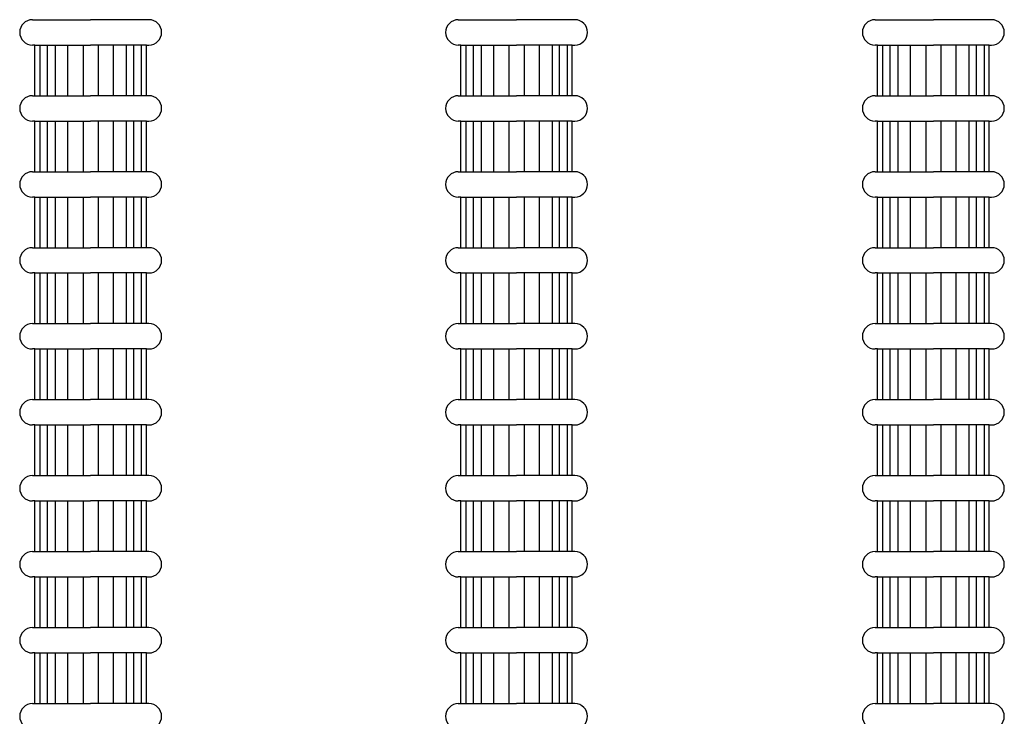
# Model space of a CAD drawing. Extents: x -1811 to 3694, y -4676 to -2708.
# Drawn here: x -1339 to -1145, y -3356 to -3218 of the extents above; entities that cross this region are included whole.
import ezdxf

# ---------------------------------------------------------------- set-up
doc = ezdxf.new("R2010")
doc.units = 0
doc.header["$LTSCALE"] = 85
doc.header["$MEASUREMENT"] = 0
doc.layers.add('BRAZOS_COLECTORES', color=80, linetype='CONTINUOUS')

msp = doc.modelspace()

# ---------------------------------------------------------------- linework, layer by layer
at = {"layer": 'BRAZOS_COLECTORES', "color": 7}
for p, q in [((-1336.82, -3218.1), (-1336.32, -3218.1)), ((-1336.32, -3218.1), (-1325.32, -3218.1)), ((-1314.32, -3218.1), (-1325.32, -3218.1)), ((-1313.82, -3218.1), (-1314.32, -3218.1)), ((-1252.78, -3218.1), (-1252.28, -3218.1)), ((-1252.28, -3218.1), (-1241.28, -3218.1)), ((-1230.28, -3218.1), (-1241.28, -3218.1)), ((-1229.78, -3218.1), (-1230.28, -3218.1)), ((-1170.55, -3218.1), (-1170.05, -3218.1)), ((-1170.05, -3218.1), (-1159.05, -3218.1)), ((-1148.05, -3218.1), (-1159.05, -3218.1)), ((-1147.55, -3218.1), (-1148.05, -3218.1)), ((-1336.32, -3223.1), (-1336.82, -3223.1)), ((-1336.32, -3233.1), (-1336.32, -3223.1)), ((-1336.32, -3223.1), (-1325.32, -3223.1)), ((-1335.32, -3223.1), (-1335.32, -3233.1)), ((-1333.82, -3233.1), (-1333.82, -3223.1)), ((-1332.32, -3223.1), (-1332.32, -3233.1)), ((-1329.82, -3233.1), (-1329.82, -3223.1)), ((-1326.82, -3223.1), (-1326.82, -3233.1)), ((-1314.32, -3223.1), (-1325.32, -3223.1)), ((-1323.82, -3223.1), (-1323.82, -3233.1)), ((-1320.82, -3233.1), (-1320.82, -3223.1)), ((-1318.32, -3223.1), (-1318.32, -3233.1)), ((-1316.82, -3233.1), (-1316.82, -3223.1)), ((-1315.32, -3223.1), (-1315.32, -3233.1)), ((-1314.32, -3233.1), (-1314.32, -3223.1)), ((-1314.32, -3223.1), (-1313.82, -3223.1)), ((-1252.28, -3223.1), (-1252.78, -3223.1)), ((-1252.28, -3223.1), (-1241.28, -3223.1)), ((-1252.28, -3233.1), (-1252.28, -3223.1)), ((-1251.28, -3223.1), (-1251.28, -3233.1)), ((-1249.78, -3233.1), (-1249.78, -3223.1)), ((-1248.28, -3223.1), (-1248.28, -3233.1)), ((-1245.78, -3233.1), (-1245.78, -3223.1)), ((-1242.78, -3223.1), (-1242.78, -3233.1)), ((-1230.28, -3223.1), (-1241.28, -3223.1)), ((-1239.78, -3223.1), (-1239.78, -3233.1)), ((-1236.78, -3233.1), (-1236.78, -3223.1)), ((-1234.28, -3223.1), (-1234.28, -3233.1)), ((-1232.78, -3233.1), (-1232.78, -3223.1)), ((-1231.28, -3223.1), (-1231.28, -3233.1)), ((-1230.28, -3223.1), (-1229.78, -3223.1)), ((-1230.28, -3233.1), (-1230.28, -3223.1)), ((-1170.05, -3223.1), (-1170.55, -3223.1)), ((-1170.05, -3223.1), (-1159.05, -3223.1)), ((-1170.05, -3233.1), (-1170.05, -3223.1)), ((-1169.05, -3223.1), (-1169.05, -3233.1)), ((-1167.55, -3233.1), (-1167.55, -3223.1)), ((-1166.05, -3223.1), (-1166.05, -3233.1)), ((-1163.55, -3233.1), (-1163.55, -3223.1)), ((-1160.55, -3223.1), (-1160.55, -3233.1)), ((-1148.05, -3223.1), (-1159.05, -3223.1)), ((-1157.55, -3223.1), (-1157.55, -3233.1)), ((-1154.55, -3233.1), (-1154.55, -3223.1)), ((-1152.05, -3223.1), (-1152.05, -3233.1)), ((-1150.55, -3233.1), (-1150.55, -3223.1)), ((-1149.05, -3223.1), (-1149.05, -3233.1)), ((-1148.05, -3223.1), (-1147.55, -3223.1)), ((-1148.05, -3233.1), (-1148.05, -3223.1)), ((-1336.82, -3233.1), (-1336.32, -3233.1)), ((-1336.32, -3233.1), (-1325.32, -3233.1)), ((-1314.32, -3233.1), (-1325.32, -3233.1)), ((-1313.82, -3233.1), (-1314.32, -3233.1)), ((-1252.78, -3233.1), (-1252.28, -3233.1)), ((-1252.28, -3233.1), (-1241.28, -3233.1)), ((-1230.28, -3233.1), (-1241.28, -3233.1)), ((-1229.78, -3233.1), (-1230.28, -3233.1)), ((-1170.55, -3233.1), (-1170.05, -3233.1)), ((-1170.05, -3233.1), (-1159.05, -3233.1)), ((-1148.05, -3233.1), (-1159.05, -3233.1)), ((-1147.55, -3233.1), (-1148.05, -3233.1)), ((-1336.32, -3238.1), (-1336.82, -3238.1)), ((-1336.32, -3248.1), (-1336.32, -3238.1)), ((-1336.32, -3238.1), (-1325.32, -3238.1)), ((-1335.32, -3238.1), (-1335.32, -3248.1)), ((-1333.82, -3248.1), (-1333.82, -3238.1)), ((-1332.32, -3238.1), (-1332.32, -3248.1)), ((-1329.82, -3248.1), (-1329.82, -3238.1)), ((-1326.82, -3238.1), (-1326.82, -3248.1)), ((-1314.32, -3238.1), (-1325.32, -3238.1)), ((-1323.82, -3238.1), (-1323.82, -3248.1)), ((-1320.82, -3248.1), (-1320.82, -3238.1)), ((-1318.32, -3238.1), (-1318.32, -3248.1)), ((-1316.82, -3248.1), (-1316.82, -3238.1)), ((-1315.32, -3238.1), (-1315.32, -3248.1)), ((-1314.32, -3248.1), (-1314.32, -3238.1)), ((-1314.32, -3238.1), (-1313.82, -3238.1)), ((-1252.28, -3238.1), (-1252.78, -3238.1)), ((-1252.28, -3238.1), (-1241.28, -3238.1)), ((-1252.28, -3248.1), (-1252.28, -3238.1)), ((-1251.28, -3238.1), (-1251.28, -3248.1)), ((-1249.78, -3248.1), (-1249.78, -3238.1)), ((-1248.28, -3238.1), (-1248.28, -3248.1)), ((-1245.78, -3248.1), (-1245.78, -3238.1)), ((-1242.78, -3238.1), (-1242.78, -3248.1)), ((-1230.28, -3238.1), (-1241.28, -3238.1)), ((-1239.78, -3238.1), (-1239.78, -3248.1)), ((-1236.78, -3248.1), (-1236.78, -3238.1)), ((-1234.28, -3238.1), (-1234.28, -3248.1)), ((-1232.78, -3248.1), (-1232.78, -3238.1)), ((-1231.28, -3238.1), (-1231.28, -3248.1)), ((-1230.28, -3238.1), (-1229.78, -3238.1)), ((-1230.28, -3248.1), (-1230.28, -3238.1)), ((-1170.05, -3238.1), (-1170.55, -3238.1)), ((-1170.05, -3238.1), (-1159.05, -3238.1)), ((-1170.05, -3248.1), (-1170.05, -3238.1)), ((-1169.05, -3238.1), (-1169.05, -3248.1)), ((-1167.55, -3248.1), (-1167.55, -3238.1)), ((-1166.05, -3238.1), (-1166.05, -3248.1)), ((-1163.55, -3248.1), (-1163.55, -3238.1)), ((-1160.55, -3238.1), (-1160.55, -3248.1)), ((-1148.05, -3238.1), (-1159.05, -3238.1)), ((-1157.55, -3238.1), (-1157.55, -3248.1)), ((-1154.55, -3248.1), (-1154.55, -3238.1)), ((-1152.05, -3238.1), (-1152.05, -3248.1)), ((-1150.55, -3248.1), (-1150.55, -3238.1)), ((-1149.05, -3238.1), (-1149.05, -3248.1)), ((-1148.05, -3238.1), (-1147.55, -3238.1)), ((-1148.05, -3248.1), (-1148.05, -3238.1)), ((-1336.82, -3248.1), (-1336.32, -3248.1)), ((-1336.32, -3248.1), (-1325.32, -3248.1)), ((-1314.32, -3248.1), (-1325.32, -3248.1)), ((-1313.82, -3248.1), (-1314.32, -3248.1)), ((-1252.78, -3248.1), (-1252.28, -3248.1)), ((-1252.28, -3248.1), (-1241.28, -3248.1)), ((-1230.28, -3248.1), (-1241.28, -3248.1)), ((-1229.78, -3248.1), (-1230.28, -3248.1)), ((-1170.55, -3248.1), (-1170.05, -3248.1)), ((-1170.05, -3248.1), (-1159.05, -3248.1)), ((-1148.05, -3248.1), (-1159.05, -3248.1)), ((-1147.55, -3248.1), (-1148.05, -3248.1)), ((-1336.32, -3253.1), (-1336.82, -3253.1)), ((-1336.32, -3263.1), (-1336.32, -3253.1)), ((-1336.32, -3253.1), (-1325.32, -3253.1)), ((-1335.32, -3253.1), (-1335.32, -3263.1)), ((-1333.82, -3263.1), (-1333.82, -3253.1)), ((-1332.32, -3253.1), (-1332.32, -3263.1)), ((-1329.82, -3263.1), (-1329.82, -3253.1)), ((-1326.82, -3253.1), (-1326.82, -3263.1)), ((-1314.32, -3253.1), (-1325.32, -3253.1)), ((-1323.82, -3253.1), (-1323.82, -3263.1)), ((-1320.82, -3263.1), (-1320.82, -3253.1)), ((-1318.32, -3253.1), (-1318.32, -3263.1)), ((-1316.82, -3263.1), (-1316.82, -3253.1)), ((-1315.32, -3253.1), (-1315.32, -3263.1)), ((-1314.32, -3263.1), (-1314.32, -3253.1)), ((-1314.32, -3253.1), (-1313.82, -3253.1)), ((-1252.28, -3253.1), (-1252.78, -3253.1)), ((-1252.28, -3253.1), (-1241.28, -3253.1)), ((-1252.28, -3263.1), (-1252.28, -3253.1)), ((-1251.28, -3253.1), (-1251.28, -3263.1)), ((-1249.78, -3263.1), (-1249.78, -3253.1)), ((-1248.28, -3253.1), (-1248.28, -3263.1)), ((-1245.78, -3263.1), (-1245.78, -3253.1)), ((-1242.78, -3253.1), (-1242.78, -3263.1)), ((-1230.28, -3253.1), (-1241.28, -3253.1)), ((-1239.78, -3253.1), (-1239.78, -3263.1)), ((-1236.78, -3263.1), (-1236.78, -3253.1)), ((-1234.28, -3253.1), (-1234.28, -3263.1)), ((-1232.78, -3263.1), (-1232.78, -3253.1)), ((-1231.28, -3253.1), (-1231.28, -3263.1)), ((-1230.28, -3253.1), (-1229.78, -3253.1)), ((-1230.28, -3263.1), (-1230.28, -3253.1)), ((-1170.05, -3253.1), (-1170.55, -3253.1)), ((-1170.05, -3253.1), (-1159.05, -3253.1)), ((-1170.05, -3263.1), (-1170.05, -3253.1)), ((-1169.05, -3253.1), (-1169.05, -3263.1)), ((-1167.55, -3263.1), (-1167.55, -3253.1)), ((-1166.05, -3253.1), (-1166.05, -3263.1)), ((-1163.55, -3263.1), (-1163.55, -3253.1)), ((-1160.55, -3253.1), (-1160.55, -3263.1)), ((-1148.05, -3253.1), (-1159.05, -3253.1)), ((-1157.55, -3253.1), (-1157.55, -3263.1)), ((-1154.55, -3263.1), (-1154.55, -3253.1)), ((-1152.05, -3253.1), (-1152.05, -3263.1)), ((-1150.55, -3263.1), (-1150.55, -3253.1)), ((-1149.05, -3253.1), (-1149.05, -3263.1)), ((-1148.05, -3253.1), (-1147.55, -3253.1)), ((-1148.05, -3263.1), (-1148.05, -3253.1)), ((-1336.82, -3263.1), (-1336.32, -3263.1)), ((-1336.32, -3263.1), (-1325.32, -3263.1)), ((-1314.32, -3263.1), (-1325.32, -3263.1)), ((-1313.82, -3263.1), (-1314.32, -3263.1)), ((-1252.78, -3263.1), (-1252.28, -3263.1)), ((-1252.28, -3263.1), (-1241.28, -3263.1)), ((-1230.28, -3263.1), (-1241.28, -3263.1)), ((-1229.78, -3263.1), (-1230.28, -3263.1)), ((-1170.55, -3263.1), (-1170.05, -3263.1)), ((-1170.05, -3263.1), (-1159.05, -3263.1)), ((-1148.05, -3263.1), (-1159.05, -3263.1)), ((-1147.55, -3263.1), (-1148.05, -3263.1)), ((-1336.32, -3268.1), (-1336.82, -3268.1)), ((-1336.32, -3278.1), (-1336.32, -3268.1)), ((-1336.32, -3268.1), (-1325.32, -3268.1)), ((-1335.32, -3268.1), (-1335.32, -3278.1)), ((-1333.82, -3278.1), (-1333.82, -3268.1)), ((-1332.32, -3268.1), (-1332.32, -3278.1)), ((-1329.82, -3278.1), (-1329.82, -3268.1)), ((-1326.82, -3268.1), (-1326.82, -3278.1)), ((-1314.32, -3268.1), (-1325.32, -3268.1)), ((-1323.82, -3268.1), (-1323.82, -3278.1)), ((-1320.82, -3278.1), (-1320.82, -3268.1)), ((-1318.32, -3268.1), (-1318.32, -3278.1)), ((-1316.82, -3278.1), (-1316.82, -3268.1)), ((-1315.32, -3268.1), (-1315.32, -3278.1)), ((-1314.32, -3268.1), (-1313.82, -3268.1)), ((-1314.32, -3278.1), (-1314.32, -3268.1)), ((-1252.28, -3268.1), (-1252.78, -3268.1)), ((-1252.28, -3268.1), (-1241.28, -3268.1)), ((-1252.28, -3278.1), (-1252.28, -3268.1)), ((-1251.28, -3268.1), (-1251.28, -3278.1)), ((-1249.78, -3278.1), (-1249.78, -3268.1)), ((-1248.28, -3268.1), (-1248.28, -3278.1)), ((-1245.78, -3278.1), (-1245.78, -3268.1)), ((-1242.78, -3268.1), (-1242.78, -3278.1)), ((-1230.28, -3268.1), (-1241.28, -3268.1)), ((-1239.78, -3268.1), (-1239.78, -3278.1)), ((-1236.78, -3278.1), (-1236.78, -3268.1)), ((-1234.28, -3268.1), (-1234.28, -3278.1)), ((-1232.78, -3278.1), (-1232.78, -3268.1)), ((-1231.28, -3268.1), (-1231.28, -3278.1)), ((-1230.28, -3278.1), (-1230.28, -3268.1)), ((-1230.28, -3268.1), (-1229.78, -3268.1)), ((-1170.05, -3268.1), (-1170.55, -3268.1)), ((-1170.05, -3268.1), (-1159.05, -3268.1)), ((-1170.05, -3278.1), (-1170.05, -3268.1)), ((-1169.05, -3268.1), (-1169.05, -3278.1)), ((-1167.55, -3278.1), (-1167.55, -3268.1)), ((-1166.05, -3268.1), (-1166.05, -3278.1)), ((-1163.55, -3278.1), (-1163.55, -3268.1)), ((-1160.55, -3268.1), (-1160.55, -3278.1)), ((-1148.05, -3268.1), (-1159.05, -3268.1)), ((-1157.55, -3268.1), (-1157.55, -3278.1)), ((-1154.55, -3278.1), (-1154.55, -3268.1)), ((-1152.05, -3268.1), (-1152.05, -3278.1)), ((-1150.55, -3278.1), (-1150.55, -3268.1)), ((-1149.05, -3268.1), (-1149.05, -3278.1)), ((-1148.05, -3278.1), (-1148.05, -3268.1)), ((-1148.05, -3268.1), (-1147.55, -3268.1)), ((-1336.32, -3278.1), (-1336.32, -3277)), ((-1335.32, -3277), (-1335.32, -3278.1)), ((-1333.82, -3278.1), (-1333.82, -3277)), ((-1332.32, -3277), (-1332.32, -3278.1)), ((-1329.82, -3278.1), (-1329.82, -3277)), ((-1326.82, -3277), (-1326.82, -3278.1)), ((-1323.82, -3277), (-1323.82, -3278.1)), ((-1320.82, -3278.1), (-1320.82, -3277)), ((-1318.32, -3277), (-1318.32, -3278.1)), ((-1316.82, -3278.1), (-1316.82, -3277)), ((-1315.32, -3277), (-1315.32, -3278.1)), ((-1314.32, -3278.1), (-1314.32, -3277)), ((-1252.28, -3278.1), (-1252.28, -3277)), ((-1251.28, -3277), (-1251.28, -3278.1)), ((-1249.78, -3278.1), (-1249.78, -3277)), ((-1248.28, -3277), (-1248.28, -3278.1)), ((-1245.78, -3278.1), (-1245.78, -3277)), ((-1242.78, -3277), (-1242.78, -3278.1)), ((-1239.78, -3277), (-1239.78, -3278.1)), ((-1236.78, -3278.1), (-1236.78, -3277)), ((-1234.28, -3277), (-1234.28, -3278.1)), ((-1232.78, -3278.1), (-1232.78, -3277)), ((-1231.28, -3277), (-1231.28, -3278.1)), ((-1230.28, -3278.1), (-1230.28, -3277)), ((-1170.05, -3278.1), (-1170.05, -3277)), ((-1169.05, -3277), (-1169.05, -3278.1)), ((-1167.55, -3278.1), (-1167.55, -3277)), ((-1166.05, -3277), (-1166.05, -3278.1)), ((-1163.55, -3278.1), (-1163.55, -3277)), ((-1160.55, -3277), (-1160.55, -3278.1)), ((-1157.55, -3277), (-1157.55, -3278.1)), ((-1154.55, -3278.1), (-1154.55, -3277)), ((-1152.05, -3277), (-1152.05, -3278.1)), ((-1150.55, -3278.1), (-1150.55, -3277)), ((-1149.05, -3277), (-1149.05, -3278.1)), ((-1148.05, -3278.1), (-1148.05, -3277)), ((-1336.82, -3278.1), (-1336.32, -3278.1)), ((-1336.32, -3278.1), (-1325.32, -3278.1)), ((-1314.32, -3278.1), (-1325.32, -3278.1)), ((-1313.82, -3278.1), (-1314.32, -3278.1)), ((-1252.78, -3278.1), (-1252.28, -3278.1)), ((-1252.28, -3278.1), (-1241.28, -3278.1)), ((-1230.28, -3278.1), (-1241.28, -3278.1)), ((-1229.78, -3278.1), (-1230.28, -3278.1)), ((-1170.55, -3278.1), (-1170.05, -3278.1)), ((-1170.05, -3278.1), (-1159.05, -3278.1)), ((-1148.05, -3278.1), (-1159.05, -3278.1)), ((-1147.55, -3278.1), (-1148.05, -3278.1)), ((-1336.32, -3283.1), (-1336.82, -3283.1)), ((-1336.32, -3293.1), (-1336.32, -3283.1)), ((-1336.32, -3283.1), (-1325.32, -3283.1)), ((-1335.32, -3283.1), (-1335.32, -3293.1)), ((-1333.82, -3293.1), (-1333.82, -3283.1)), ((-1332.32, -3283.1), (-1332.32, -3293.1)), ((-1329.82, -3293.1), (-1329.82, -3283.1)), ((-1326.82, -3283.1), (-1326.82, -3293.1)), ((-1314.32, -3283.1), (-1325.32, -3283.1)), ((-1323.82, -3283.1), (-1323.82, -3293.1)), ((-1320.82, -3293.1), (-1320.82, -3283.1)), ((-1318.32, -3283.1), (-1318.32, -3293.1)), ((-1316.82, -3293.1), (-1316.82, -3283.1)), ((-1315.32, -3283.1), (-1315.32, -3293.1)), ((-1314.32, -3293.1), (-1314.32, -3283.1)), ((-1314.32, -3283.1), (-1313.82, -3283.1)), ((-1252.28, -3283.1), (-1252.78, -3283.1)), ((-1252.28, -3293.1), (-1252.28, -3283.1)), ((-1252.28, -3283.1), (-1241.28, -3283.1)), ((-1251.28, -3283.1), (-1251.28, -3293.1)), ((-1249.78, -3293.1), (-1249.78, -3283.1)), ((-1248.28, -3283.1), (-1248.28, -3293.1)), ((-1245.78, -3293.1), (-1245.78, -3283.1)), ((-1242.78, -3283.1), (-1242.78, -3293.1)), ((-1230.28, -3283.1), (-1241.28, -3283.1)), ((-1239.78, -3283.1), (-1239.78, -3293.1)), ((-1236.78, -3293.1), (-1236.78, -3283.1)), ((-1234.28, -3283.1), (-1234.28, -3293.1)), ((-1232.78, -3293.1), (-1232.78, -3283.1)), ((-1231.28, -3283.1), (-1231.28, -3293.1)), ((-1230.28, -3283.1), (-1229.78, -3283.1)), ((-1230.28, -3293.1), (-1230.28, -3283.1)), ((-1170.05, -3283.1), (-1170.55, -3283.1)), ((-1170.05, -3293.1), (-1170.05, -3283.1)), ((-1170.05, -3283.1), (-1159.05, -3283.1)), ((-1169.05, -3283.1), (-1169.05, -3293.1)), ((-1167.55, -3293.1), (-1167.55, -3283.1)), ((-1166.05, -3283.1), (-1166.05, -3293.1)), ((-1163.55, -3293.1), (-1163.55, -3283.1)), ((-1160.55, -3283.1), (-1160.55, -3293.1)), ((-1148.05, -3283.1), (-1159.05, -3283.1)), ((-1157.55, -3283.1), (-1157.55, -3293.1)), ((-1154.55, -3293.1), (-1154.55, -3283.1)), ((-1152.05, -3283.1), (-1152.05, -3293.1)), ((-1150.55, -3293.1), (-1150.55, -3283.1)), ((-1149.05, -3283.1), (-1149.05, -3293.1)), ((-1148.05, -3293.1), (-1148.05, -3283.1)), ((-1148.05, -3283.1), (-1147.55, -3283.1)), ((-1336.82, -3293.1), (-1336.32, -3293.1)), ((-1336.32, -3293.1), (-1325.32, -3293.1)), ((-1314.32, -3293.1), (-1325.32, -3293.1)), ((-1313.82, -3293.1), (-1314.32, -3293.1)), ((-1252.78, -3293.1), (-1252.28, -3293.1)), ((-1252.28, -3293.1), (-1241.28, -3293.1)), ((-1230.28, -3293.1), (-1241.28, -3293.1)), ((-1229.78, -3293.1), (-1230.28, -3293.1)), ((-1170.55, -3293.1), (-1170.05, -3293.1)), ((-1170.05, -3293.1), (-1159.05, -3293.1)), ((-1148.05, -3293.1), (-1159.05, -3293.1)), ((-1147.55, -3293.1), (-1148.05, -3293.1)), ((-1336.32, -3298.1), (-1336.82, -3298.1)), ((-1336.32, -3308.1), (-1336.32, -3298.1)), ((-1336.32, -3298.1), (-1325.32, -3298.1)), ((-1335.32, -3298.1), (-1335.32, -3308.1)), ((-1333.82, -3308.1), (-1333.82, -3298.1)), ((-1332.32, -3298.1), (-1332.32, -3308.1)), ((-1329.82, -3308.1), (-1329.82, -3298.1)), ((-1326.82, -3298.1), (-1326.82, -3308.1)), ((-1314.32, -3298.1), (-1325.32, -3298.1)), ((-1323.82, -3298.1), (-1323.82, -3308.1)), ((-1320.82, -3308.1), (-1320.82, -3298.1)), ((-1318.32, -3298.1), (-1318.32, -3308.1)), ((-1316.82, -3308.1), (-1316.82, -3298.1)), ((-1315.32, -3298.1), (-1315.32, -3308.1)), ((-1314.32, -3308.1), (-1314.32, -3298.1)), ((-1314.32, -3298.1), (-1313.82, -3298.1)), ((-1252.28, -3298.1), (-1252.78, -3298.1)), ((-1252.28, -3308.1), (-1252.28, -3298.1)), ((-1252.28, -3298.1), (-1241.28, -3298.1)), ((-1251.28, -3298.1), (-1251.28, -3308.1)), ((-1249.78, -3308.1), (-1249.78, -3298.1)), ((-1248.28, -3298.1), (-1248.28, -3308.1)), ((-1245.78, -3308.1), (-1245.78, -3298.1)), ((-1242.78, -3298.1), (-1242.78, -3308.1)), ((-1230.28, -3298.1), (-1241.28, -3298.1)), ((-1239.78, -3298.1), (-1239.78, -3308.1)), ((-1236.78, -3308.1), (-1236.78, -3298.1)), ((-1234.28, -3298.1), (-1234.28, -3308.1)), ((-1232.78, -3308.1), (-1232.78, -3298.1)), ((-1231.28, -3298.1), (-1231.28, -3308.1)), ((-1230.28, -3298.1), (-1229.78, -3298.1)), ((-1230.28, -3308.1), (-1230.28, -3298.1)), ((-1170.05, -3298.1), (-1170.55, -3298.1)), ((-1170.05, -3308.1), (-1170.05, -3298.1)), ((-1170.05, -3298.1), (-1159.05, -3298.1)), ((-1169.05, -3298.1), (-1169.05, -3308.1)), ((-1167.55, -3308.1), (-1167.55, -3298.1)), ((-1166.05, -3298.1), (-1166.05, -3308.1)), ((-1163.55, -3308.1), (-1163.55, -3298.1)), ((-1160.55, -3298.1), (-1160.55, -3308.1)), ((-1148.05, -3298.1), (-1159.05, -3298.1)), ((-1157.55, -3298.1), (-1157.55, -3308.1)), ((-1154.55, -3308.1), (-1154.55, -3298.1)), ((-1152.05, -3298.1), (-1152.05, -3308.1)), ((-1150.55, -3308.1), (-1150.55, -3298.1)), ((-1149.05, -3298.1), (-1149.05, -3308.1)), ((-1148.05, -3308.1), (-1148.05, -3298.1)), ((-1148.05, -3298.1), (-1147.55, -3298.1)), ((-1336.82, -3308.1), (-1336.32, -3308.1)), ((-1336.32, -3308.1), (-1325.32, -3308.1)), ((-1314.32, -3308.1), (-1325.32, -3308.1)), ((-1313.82, -3308.1), (-1314.32, -3308.1)), ((-1252.78, -3308.1), (-1252.28, -3308.1)), ((-1252.28, -3308.1), (-1241.28, -3308.1)), ((-1230.28, -3308.1), (-1241.28, -3308.1)), ((-1229.78, -3308.1), (-1230.28, -3308.1)), ((-1170.55, -3308.1), (-1170.05, -3308.1)), ((-1170.05, -3308.1), (-1159.05, -3308.1)), ((-1148.05, -3308.1), (-1159.05, -3308.1)), ((-1147.55, -3308.1), (-1148.05, -3308.1)), ((-1336.32, -3313.1), (-1336.82, -3313.1)), ((-1336.32, -3313.1), (-1325.32, -3313.1)), ((-1336.32, -3323.1), (-1336.32, -3313.1)), ((-1335.32, -3313.1), (-1335.32, -3323.1)), ((-1333.82, -3323.1), (-1333.82, -3313.1)), ((-1332.32, -3313.1), (-1332.32, -3323.1)), ((-1329.82, -3323.1), (-1329.82, -3313.1)), ((-1326.82, -3313.1), (-1326.82, -3323.1)), ((-1314.32, -3313.1), (-1325.32, -3313.1)), ((-1323.82, -3313.1), (-1323.82, -3323.1)), ((-1320.82, -3323.1), (-1320.82, -3313.1)), ((-1318.32, -3313.1), (-1318.32, -3323.1)), ((-1316.82, -3323.1), (-1316.82, -3313.1)), ((-1315.32, -3313.1), (-1315.32, -3323.1)), ((-1314.32, -3323.1), (-1314.32, -3313.1)), ((-1314.32, -3313.1), (-1313.82, -3313.1)), ((-1252.28, -3313.1), (-1252.78, -3313.1)), ((-1252.28, -3323.1), (-1252.28, -3313.1)), ((-1252.28, -3313.1), (-1241.28, -3313.1)), ((-1251.28, -3313.1), (-1251.28, -3323.1)), ((-1249.78, -3323.1), (-1249.78, -3313.1)), ((-1248.28, -3313.1), (-1248.28, -3323.1)), ((-1245.78, -3323.1), (-1245.78, -3313.1)), ((-1242.78, -3313.1), (-1242.78, -3323.1)), ((-1230.28, -3313.1), (-1241.28, -3313.1)), ((-1239.78, -3313.1), (-1239.78, -3323.1)), ((-1236.78, -3323.1), (-1236.78, -3313.1)), ((-1234.28, -3313.1), (-1234.28, -3323.1)), ((-1232.78, -3323.1), (-1232.78, -3313.1)), ((-1231.28, -3313.1), (-1231.28, -3323.1)), ((-1230.28, -3313.1), (-1229.78, -3313.1)), ((-1230.28, -3323.1), (-1230.28, -3313.1)), ((-1170.05, -3313.1), (-1170.55, -3313.1)), ((-1170.05, -3313.1), (-1159.05, -3313.1)), ((-1170.05, -3323.1), (-1170.05, -3313.1)), ((-1169.05, -3313.1), (-1169.05, -3323.1)), ((-1167.55, -3323.1), (-1167.55, -3313.1)), ((-1166.05, -3313.1), (-1166.05, -3323.1)), ((-1163.55, -3323.1), (-1163.55, -3313.1)), ((-1160.55, -3313.1), (-1160.55, -3323.1)), ((-1148.05, -3313.1), (-1159.05, -3313.1)), ((-1157.55, -3313.1), (-1157.55, -3323.1)), ((-1154.55, -3323.1), (-1154.55, -3313.1)), ((-1152.05, -3313.1), (-1152.05, -3323.1)), ((-1150.55, -3323.1), (-1150.55, -3313.1)), ((-1149.05, -3313.1), (-1149.05, -3323.1)), ((-1148.05, -3323.1), (-1148.05, -3313.1)), ((-1148.05, -3313.1), (-1147.55, -3313.1)), ((-1336.82, -3323.1), (-1336.32, -3323.1)), ((-1336.32, -3323.1), (-1325.32, -3323.1)), ((-1314.32, -3323.1), (-1325.32, -3323.1)), ((-1313.82, -3323.1), (-1314.32, -3323.1)), ((-1252.78, -3323.1), (-1252.28, -3323.1)), ((-1252.28, -3323.1), (-1241.28, -3323.1)), ((-1230.28, -3323.1), (-1241.28, -3323.1)), ((-1229.78, -3323.1), (-1230.28, -3323.1)), ((-1170.55, -3323.1), (-1170.05, -3323.1)), ((-1170.05, -3323.1), (-1159.05, -3323.1)), ((-1148.05, -3323.1), (-1159.05, -3323.1)), ((-1147.55, -3323.1), (-1148.05, -3323.1)), ((-1336.32, -3328.1), (-1336.82, -3328.1)), ((-1336.32, -3328.1), (-1325.32, -3328.1)), ((-1336.32, -3338.1), (-1336.32, -3328.1)), ((-1335.32, -3328.1), (-1335.32, -3338.1)), ((-1333.82, -3338.1), (-1333.82, -3328.1)), ((-1332.32, -3328.1), (-1332.32, -3338.1)), ((-1329.82, -3338.1), (-1329.82, -3328.1)), ((-1326.82, -3328.1), (-1326.82, -3338.1)), ((-1314.32, -3328.1), (-1325.32, -3328.1)), ((-1323.82, -3328.1), (-1323.82, -3338.1)), ((-1320.82, -3338.1), (-1320.82, -3328.1)), ((-1318.32, -3328.1), (-1318.32, -3338.1)), ((-1316.82, -3338.1), (-1316.82, -3328.1)), ((-1315.32, -3328.1), (-1315.32, -3338.1)), ((-1314.32, -3328.1), (-1313.82, -3328.1)), ((-1314.32, -3338.1), (-1314.32, -3328.1)), ((-1252.28, -3328.1), (-1252.78, -3328.1)), ((-1252.28, -3338.1), (-1252.28, -3328.1)), ((-1252.28, -3328.1), (-1241.28, -3328.1)), ((-1251.28, -3328.1), (-1251.28, -3338.1)), ((-1249.78, -3338.1), (-1249.78, -3328.1)), ((-1248.28, -3328.1), (-1248.28, -3338.1)), ((-1245.78, -3338.1), (-1245.78, -3328.1)), ((-1242.78, -3328.1), (-1242.78, -3338.1)), ((-1230.28, -3328.1), (-1241.28, -3328.1)), ((-1239.78, -3328.1), (-1239.78, -3338.1)), ((-1236.78, -3338.1), (-1236.78, -3328.1)), ((-1234.28, -3328.1), (-1234.28, -3338.1)), ((-1232.78, -3338.1), (-1232.78, -3328.1)), ((-1231.28, -3328.1), (-1231.28, -3338.1)), ((-1230.28, -3338.1), (-1230.28, -3328.1)), ((-1230.28, -3328.1), (-1229.78, -3328.1)), ((-1170.05, -3328.1), (-1170.55, -3328.1)), ((-1170.05, -3328.1), (-1159.05, -3328.1)), ((-1170.05, -3338.1), (-1170.05, -3328.1)), ((-1169.05, -3328.1), (-1169.05, -3338.1)), ((-1167.55, -3338.1), (-1167.55, -3328.1)), ((-1166.05, -3328.1), (-1166.05, -3338.1)), ((-1163.55, -3338.1), (-1163.55, -3328.1)), ((-1160.55, -3328.1), (-1160.55, -3338.1)), ((-1148.05, -3328.1), (-1159.05, -3328.1)), ((-1157.55, -3328.1), (-1157.55, -3338.1)), ((-1154.55, -3338.1), (-1154.55, -3328.1)), ((-1152.05, -3328.1), (-1152.05, -3338.1)), ((-1150.55, -3338.1), (-1150.55, -3328.1)), ((-1149.05, -3328.1), (-1149.05, -3338.1)), ((-1148.05, -3328.1), (-1147.55, -3328.1)), ((-1148.05, -3338.1), (-1148.05, -3328.1)), ((-1336.82, -3338.1), (-1336.32, -3338.1)), ((-1336.32, -3338.1), (-1325.32, -3338.1)), ((-1314.32, -3338.1), (-1325.32, -3338.1)), ((-1313.82, -3338.1), (-1314.32, -3338.1)), ((-1252.78, -3338.1), (-1252.28, -3338.1)), ((-1252.28, -3338.1), (-1241.28, -3338.1)), ((-1230.28, -3338.1), (-1241.28, -3338.1)), ((-1229.78, -3338.1), (-1230.28, -3338.1)), ((-1170.55, -3338.1), (-1170.05, -3338.1)), ((-1170.05, -3338.1), (-1159.05, -3338.1)), ((-1148.05, -3338.1), (-1159.05, -3338.1)), ((-1147.55, -3338.1), (-1148.05, -3338.1)), ((-1336.32, -3343.1), (-1336.82, -3343.1)), ((-1336.32, -3353.1), (-1336.32, -3343.1)), ((-1336.32, -3343.1), (-1325.32, -3343.1)), ((-1335.32, -3343.1), (-1335.32, -3353.1)), ((-1333.82, -3353.1), (-1333.82, -3343.1)), ((-1332.32, -3343.1), (-1332.32, -3353.1)), ((-1329.82, -3353.1), (-1329.82, -3343.1)), ((-1326.82, -3343.1), (-1326.82, -3353.1)), ((-1314.32, -3343.1), (-1325.32, -3343.1)), ((-1323.82, -3343.1), (-1323.82, -3353.1)), ((-1320.82, -3353.1), (-1320.82, -3343.1)), ((-1318.32, -3343.1), (-1318.32, -3353.1)), ((-1316.82, -3353.1), (-1316.82, -3343.1)), ((-1315.32, -3343.1), (-1315.32, -3353.1)), ((-1314.32, -3353.1), (-1314.32, -3343.1)), ((-1314.32, -3343.1), (-1313.82, -3343.1)), ((-1252.28, -3343.1), (-1252.78, -3343.1)), ((-1252.28, -3353.1), (-1252.28, -3343.1)), ((-1252.28, -3343.1), (-1241.28, -3343.1)), ((-1251.28, -3343.1), (-1251.28, -3353.1)), ((-1249.78, -3353.1), (-1249.78, -3343.1)), ((-1248.28, -3343.1), (-1248.28, -3353.1)), ((-1245.78, -3353.1), (-1245.78, -3343.1)), ((-1242.78, -3343.1), (-1242.78, -3353.1)), ((-1230.28, -3343.1), (-1241.28, -3343.1)), ((-1239.78, -3343.1), (-1239.78, -3353.1)), ((-1236.78, -3353.1), (-1236.78, -3343.1)), ((-1234.28, -3343.1), (-1234.28, -3353.1)), ((-1232.78, -3353.1), (-1232.78, -3343.1)), ((-1231.28, -3343.1), (-1231.28, -3353.1)), ((-1230.28, -3353.1), (-1230.28, -3343.1)), ((-1230.28, -3343.1), (-1229.78, -3343.1)), ((-1170.05, -3343.1), (-1170.55, -3343.1)), ((-1170.05, -3353.1), (-1170.05, -3343.1)), ((-1170.05, -3343.1), (-1159.05, -3343.1)), ((-1169.05, -3343.1), (-1169.05, -3353.1)), ((-1167.55, -3353.1), (-1167.55, -3343.1)), ((-1166.05, -3343.1), (-1166.05, -3353.1)), ((-1163.55, -3353.1), (-1163.55, -3343.1)), ((-1160.55, -3343.1), (-1160.55, -3353.1)), ((-1148.05, -3343.1), (-1159.05, -3343.1)), ((-1157.55, -3343.1), (-1157.55, -3353.1)), ((-1154.55, -3353.1), (-1154.55, -3343.1)), ((-1152.05, -3343.1), (-1152.05, -3353.1)), ((-1150.55, -3353.1), (-1150.55, -3343.1)), ((-1149.05, -3343.1), (-1149.05, -3353.1)), ((-1148.05, -3353.1), (-1148.05, -3343.1)), ((-1148.05, -3343.1), (-1147.55, -3343.1)), ((-1336.82, -3353.1), (-1336.32, -3353.1)), ((-1336.32, -3353.1), (-1325.32, -3353.1)), ((-1314.32, -3353.1), (-1325.32, -3353.1)), ((-1313.82, -3353.1), (-1314.32, -3353.1)), ((-1252.78, -3353.1), (-1252.28, -3353.1)), ((-1252.28, -3353.1), (-1241.28, -3353.1)), ((-1230.28, -3353.1), (-1241.28, -3353.1)), ((-1229.78, -3353.1), (-1230.28, -3353.1)), ((-1170.55, -3353.1), (-1170.05, -3353.1)), ((-1170.05, -3353.1), (-1159.05, -3353.1)), ((-1148.05, -3353.1), (-1159.05, -3353.1)), ((-1147.55, -3353.1), (-1148.05, -3353.1))]:
    msp.add_line(p, q, dxfattribs=at)
for centre, start, end in [((-1336.82, -3220.6), 90, 270), ((-1313.82, -3220.6), 270, 90), ((-1252.78, -3220.6), 90, 270), ((-1229.78, -3220.6), 270, 90), ((-1170.55, -3220.6), 90, 270), ((-1147.55, -3220.6), 270, 90), ((-1336.82, -3235.6), 90, 270), ((-1313.82, -3235.6), 270, 90), ((-1252.78, -3235.6), 90, 270), ((-1229.78, -3235.6), 270, 90), ((-1170.55, -3235.6), 90, 270), ((-1147.55, -3235.6), 270, 90), ((-1336.82, -3250.6), 90, 270), ((-1313.82, -3250.6), 270, 90), ((-1252.78, -3250.6), 90, 270), ((-1229.78, -3250.6), 270, 90), ((-1170.55, -3250.6), 90, 270), ((-1147.55, -3250.6), 270, 90), ((-1336.82, -3265.6), 90, 270), ((-1313.82, -3265.6), 270, 90), ((-1252.78, -3265.6), 90, 270), ((-1229.78, -3265.6), 270, 90), ((-1170.55, -3265.6), 90, 270), ((-1147.55, -3265.6), 270, 90), ((-1336.82, -3280.6), 90, 270), ((-1313.82, -3280.6), 270, 90), ((-1252.78, -3280.6), 90, 270), ((-1229.78, -3280.6), 270, 90), ((-1170.55, -3280.6), 90, 270), ((-1147.55, -3280.6), 270, 90), ((-1336.82, -3295.6), 90, 270), ((-1313.82, -3295.6), 270, 90), ((-1252.78, -3295.6), 90, 270), ((-1229.78, -3295.6), 270, 90), ((-1170.55, -3295.6), 90, 270), ((-1147.55, -3295.6), 270, 90), ((-1336.82, -3310.6), 90, 270), ((-1313.82, -3310.6), 270, 90), ((-1252.78, -3310.6), 90, 270), ((-1229.78, -3310.6), 270, 90), ((-1170.55, -3310.6), 90, 270), ((-1147.55, -3310.6), 270, 90), ((-1336.82, -3325.6), 90, 270), ((-1313.82, -3325.6), 270, 90), ((-1252.78, -3325.6), 90, 270), ((-1229.78, -3325.6), 270, 90), ((-1170.55, -3325.6), 90, 270), ((-1147.55, -3325.6), 270, 90), ((-1336.82, -3340.6), 90, 270), ((-1313.82, -3340.6), 270, 90), ((-1252.78, -3340.6), 90, 270), ((-1229.78, -3340.6), 270, 90), ((-1170.55, -3340.6), 90, 270), ((-1147.55, -3340.6), 270, 90), ((-1336.82, -3355.6), 90, 270), ((-1313.82, -3355.6), 270, 90), ((-1252.78, -3355.6), 90, 270), ((-1229.78, -3355.6), 270, 90), ((-1170.55, -3355.6), 90, 270), ((-1147.55, -3355.6), 270, 90)]:
    msp.add_arc(centre, 2.5, start, end, dxfattribs=at)

doc.saveas('drawing.dxf')
